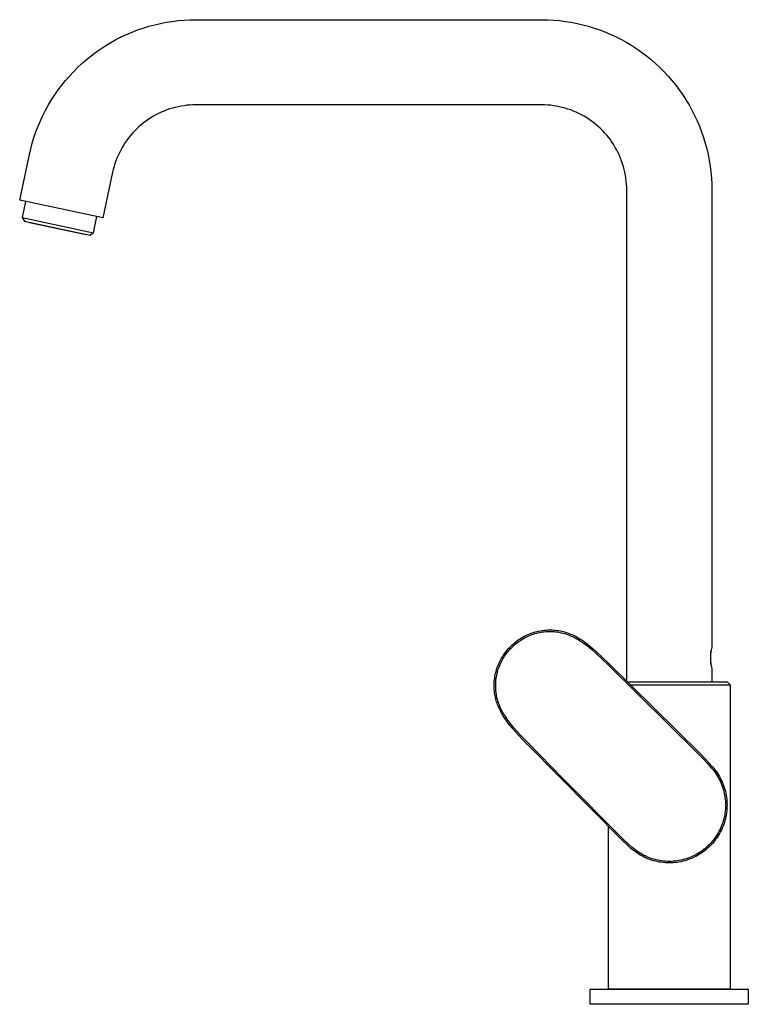
# Model space of a CAD drawing. Units: millimetres. Extents: x -262 to 225, y -399 to 396.
# Drawn here: x -262 to -22, y 72 to 396 of the extents above; entities that cross this region are included whole.
import ezdxf

# ---------------------------------------------------------------- set-up
doc = ezdxf.new("R2010")
doc.units = ezdxf.units.MM
doc.header["$MEASUREMENT"] = 0
doc.layers.add('Default', color=7, linetype='Continuous', true_color=0x000000)

msp = doc.modelspace()

# ---------------------------------------------------------------- linework, layer by layer
at = {"layer": 'Default', "color": 7, "true_color": 0xffffff}
for p, q in [((-217.63, 394.6), (-215.73, 395.04)), ((-215.73, 395.04), (-213.81, 395.41)), ((-213.81, 395.41), (-211.88, 395.72)), ((-211.88, 395.72), (-209.94, 395.96)), ((-209.94, 395.96), (-207.99, 396.13)), ((-207.99, 396.13), (-206.04, 396.23)), ((-206.04, 396.23), (-204.08, 396.27)), ((-204.08, 396.27), (-90.35, 396.27)), ((-90.35, 396.27), (-88.4, 396.23)), ((-88.4, 396.23), (-86.45, 396.13)), ((-86.45, 396.13), (-84.5, 395.96)), ((-84.5, 395.96), (-82.56, 395.72)), ((-82.56, 395.72), (-80.63, 395.41)), ((-80.63, 395.41), (-78.71, 395.04)), ((-78.71, 395.04), (-76.81, 394.6)), ((-226.86, 391.42), (-225.06, 392.19)), ((-225.06, 392.19), (-223.24, 392.89)), ((-223.24, 392.89), (-221.39, 393.52)), ((-221.39, 393.52), (-219.52, 394.1)), ((-219.52, 394.1), (-217.63, 394.6)), ((-76.81, 394.6), (-74.92, 394.1)), ((-74.92, 394.1), (-73.05, 393.52)), ((-73.05, 393.52), (-71.2, 392.89)), ((-71.2, 392.89), (-69.38, 392.19)), ((-69.38, 392.19), (-67.58, 391.42)), ((-233.76, 387.76), (-232.08, 388.76)), ((-232.08, 388.76), (-230.37, 389.71)), ((-230.37, 389.71), (-228.63, 390.6)), ((-228.63, 390.6), (-226.86, 391.42)), ((-67.58, 391.42), (-65.81, 390.6)), ((-65.81, 390.6), (-64.06, 389.71)), ((-64.06, 389.71), (-62.35, 388.76)), ((-62.35, 388.76), (-60.68, 387.76)), ((-238.56, 384.39), (-237, 385.57)), ((-237, 385.57), (-235.4, 386.69)), ((-235.4, 386.69), (-233.76, 387.76)), ((-60.68, 387.76), (-59.04, 386.69)), ((-59.04, 386.69), (-57.44, 385.57)), ((-57.44, 385.57), (-55.88, 384.39)), ((-241.55, 381.88), (-240.08, 383.16)), ((-240.08, 383.16), (-238.56, 384.39)), ((-55.88, 384.39), (-54.36, 383.16)), ((-54.36, 383.16), (-52.88, 381.88)), ((-245.7, 377.74), (-244.37, 379.17)), ((-244.37, 379.17), (-242.98, 380.55)), ((-242.98, 380.55), (-241.55, 381.88)), ((-52.88, 381.88), (-51.45, 380.55)), ((-51.45, 380.55), (-50.07, 379.17)), ((-50.07, 379.17), (-48.74, 377.74)), ((-248.21, 374.74), (-246.98, 376.26)), ((-246.98, 376.26), (-245.7, 377.74)), ((-48.74, 377.74), (-47.46, 376.26)), ((-47.46, 376.26), (-46.23, 374.74)), ((-250.51, 371.58), (-249.39, 373.18)), ((-249.39, 373.18), (-248.21, 374.74)), ((-46.23, 374.74), (-45.05, 373.18)), ((-45.05, 373.18), (-43.93, 371.58)), ((-252.58, 368.27), (-251.57, 369.94)), ((-251.57, 369.94), (-250.51, 371.58)), ((-43.93, 371.58), (-42.86, 369.94)), ((-42.86, 369.94), (-41.86, 368.27)), ((-254.42, 364.81), (-253.53, 366.56)), ((-253.53, 366.56), (-252.58, 368.27)), ((-214.57, 366.23), (-215.47, 365.84)), ((-213.66, 366.58), (-214.57, 366.23)), ((-212.74, 366.9), (-213.66, 366.58)), ((-211.8, 367.18), (-212.74, 366.9)), ((-210.86, 367.43), (-211.8, 367.18)), ((-209.9, 367.65), (-210.86, 367.43)), ((-208.95, 367.84), (-209.9, 367.65)), ((-207.98, 367.99), (-208.95, 367.84)), ((-207.01, 368.11), (-207.98, 367.99)), ((-206.04, 368.2), (-207.01, 368.11)), ((-205.06, 368.25), (-206.04, 368.2)), ((-204.08, 368.27), (-205.06, 368.25)), ((-90.35, 368.27), (-204.08, 368.27)), ((-89.38, 368.25), (-90.35, 368.27)), ((-88.4, 368.2), (-89.38, 368.25)), ((-87.43, 368.11), (-88.4, 368.2)), ((-86.46, 367.99), (-87.43, 368.11)), ((-85.49, 367.84), (-86.46, 367.99)), ((-84.53, 367.65), (-85.49, 367.84)), ((-83.58, 367.43), (-84.53, 367.65)), ((-82.64, 367.18), (-83.58, 367.43)), ((-81.7, 366.89), (-82.64, 367.18)), ((-80.78, 366.58), (-81.7, 366.89)), ((-79.86, 366.23), (-80.78, 366.58)), ((-78.97, 365.84), (-79.86, 366.23)), ((-41.86, 368.27), (-40.91, 366.56)), ((-40.91, 366.56), (-40.02, 364.81)), ((-256.01, 361.24), (-255.24, 363.04)), ((-255.24, 363.04), (-254.42, 364.81)), ((-220.54, 362.92), (-221.32, 362.33)), ((-219.74, 363.48), (-220.54, 362.92)), ((-218.92, 364.01), (-219.74, 363.48)), ((-218.08, 364.51), (-218.92, 364.01)), ((-217.23, 364.99), (-218.08, 364.51)), ((-216.36, 365.43), (-217.23, 364.99)), ((-215.47, 365.84), (-216.36, 365.43)), ((-78.08, 365.43), (-78.97, 365.84)), ((-77.21, 364.99), (-78.08, 365.43)), ((-76.35, 364.51), (-77.21, 364.99)), ((-75.52, 364.01), (-76.35, 364.51)), ((-74.7, 363.48), (-75.52, 364.01)), ((-73.9, 362.92), (-74.7, 363.48)), ((-73.12, 362.33), (-73.9, 362.92)), ((-40.02, 364.81), (-39.2, 363.04)), ((-39.2, 363.04), (-38.43, 361.24)), ((-257.34, 357.57), (-256.71, 359.42)), ((-256.71, 359.42), (-256.01, 361.24)), ((-224.22, 359.72), (-224.89, 359)), ((-223.53, 360.41), (-224.22, 359.72)), ((-222.82, 361.07), (-223.53, 360.41)), ((-222.08, 361.71), (-222.82, 361.07)), ((-221.32, 362.33), (-222.08, 361.71)), ((-72.36, 361.71), (-73.12, 362.33)), ((-71.62, 361.07), (-72.36, 361.71)), ((-70.9, 360.41), (-71.62, 361.07)), ((-70.21, 359.72), (-70.9, 360.41)), ((-69.55, 359), (-70.21, 359.72)), ((-38.43, 361.24), (-37.73, 359.42)), ((-37.73, 359.42), (-37.1, 357.57)), ((-257.91, 355.7), (-257.34, 357.57)), ((-226.74, 356.72), (-227.3, 355.92)), ((-226.15, 357.5), (-226.74, 356.72)), ((-225.53, 358.26), (-226.15, 357.5)), ((-224.89, 359), (-225.53, 358.26)), ((-68.9, 358.26), (-69.55, 359)), ((-68.29, 357.5), (-68.9, 358.26)), ((-67.7, 356.72), (-68.29, 357.5)), ((-67.14, 355.92), (-67.7, 356.72)), ((-37.1, 357.57), (-36.52, 355.7)), ((-258.86, 351.91), (-258.42, 353.81)), ((-258.42, 353.81), (-257.91, 355.7)), ((-228.81, 353.41), (-229.25, 352.54)), ((-228.33, 354.27), (-228.81, 353.41)), ((-227.83, 355.1), (-228.33, 354.27)), ((-227.3, 355.92), (-227.83, 355.1)), ((-66.61, 355.1), (-67.14, 355.92)), ((-66.11, 354.27), (-66.61, 355.1)), ((-65.63, 353.41), (-66.11, 354.27)), ((-65.19, 352.54), (-65.63, 353.41)), ((-36.52, 355.7), (-36.02, 353.81)), ((-36.02, 353.81), (-35.58, 351.91)), ((-262.05, 336.91), (-258.86, 351.91)), ((-230.39, 349.84), (-230.71, 348.92)), ((-230.04, 350.75), (-230.39, 349.84)), ((-229.66, 351.65), (-230.04, 350.75)), ((-229.25, 352.54), (-229.66, 351.65)), ((-64.77, 351.65), (-65.19, 352.54)), ((-64.39, 350.75), (-64.77, 351.65)), ((-64.04, 349.84), (-64.39, 350.75)), ((-63.72, 348.92), (-64.04, 349.84)), ((-35.58, 351.91), (-35.2, 349.99)), ((-35.2, 349.99), (-34.9, 348.06)), ((-231.25, 347.04), (-231.47, 346.09)), ((-231, 347.98), (-231.25, 347.04)), ((-230.71, 348.92), (-231, 347.98)), ((-63.44, 347.98), (-63.72, 348.92)), ((-63.19, 347.04), (-63.44, 347.98)), ((-62.97, 346.09), (-63.19, 347.04)), ((-34.9, 348.06), (-34.66, 346.12)), ((-231.47, 346.09), (-234.66, 331.09)), ((-62.78, 345.13), (-62.97, 346.09)), ((-62.63, 344.16), (-62.78, 345.13)), ((-62.51, 343.19), (-62.63, 344.16)), ((-34.66, 346.12), (-34.49, 344.17)), ((-34.49, 344.17), (-34.39, 342.22)), ((-62.42, 342.22), (-62.51, 343.19)), ((-62.37, 341.24), (-62.42, 342.22)), ((-62.35, 340.27), (-62.37, 341.24)), ((-62.35, 178.8), (-62.35, 340.27)), ((-34.39, 342.22), (-34.35, 340.27)), ((-34.35, 340.27), (-34.35, 189.95)), ((-234.66, 331.09), (-262.05, 336.91)), ((-260.09, 336.49), (-261.21, 331.22)), ((-261.21, 331.22), (-237.74, 326.23)), ((-261.21, 331.22), (-260.44, 330.04)), ((-237.74, 326.23), (-236.62, 331.5)), ((-260.44, 330.04), (-238.92, 325.46)), ((-258.77, 329.48), (-258.73, 329.67)), ((-240.68, 325.63), (-258.77, 329.48)), ((-240.63, 325.83), (-240.68, 325.63)), ((-238.92, 325.46), (-237.74, 326.23)), ((-94.81, 194.11), (-94.32, 194.31)), ((-94.32, 194.31), (-93.83, 194.5)), ((-93.83, 194.5), (-93.34, 194.67)), ((-93.34, 194.67), (-92.83, 194.84)), ((-93.07, 194.23), (-92.57, 194.39)), ((-92.83, 194.84), (-92.31, 194.98)), ((-92.57, 194.39), (-92.06, 194.53)), ((-92.31, 194.98), (-91.8, 195.11)), ((-92.06, 194.53), (-91.55, 194.66)), ((-91.8, 195.11), (-91.27, 195.23)), ((-91.55, 194.66), (-91.03, 194.77)), ((-91.27, 195.23), (-90.7, 195.34)), ((-91.03, 194.77), (-90.51, 194.86)), ((-90.7, 195.34), (-90.13, 195.43)), ((-90.51, 194.86), (-89.99, 194.94)), ((-90.13, 195.43), (-89.56, 195.51)), ((-89.99, 194.94), (-89.47, 195.01)), ((-89.56, 195.51), (-88.98, 195.56)), ((-89.47, 195.01), (-88.94, 195.06)), ((-88.98, 195.56), (-88.45, 195.59)), ((-88.94, 195.06), (-88.41, 195.09)), ((-88.45, 195.59), (-87.91, 195.61)), ((-88.41, 195.09), (-87.89, 195.11)), ((-87.91, 195.61), (-87.38, 195.61)), ((-87.89, 195.11), (-87.36, 195.11)), ((-87.38, 195.61), (-86.84, 195.6)), ((-87.36, 195.11), (-86.83, 195.09)), ((-86.84, 195.6), (-86.31, 195.57)), ((-86.83, 195.09), (-86.3, 195.06)), ((-86.31, 195.57), (-85.77, 195.52)), ((-86.3, 195.06), (-85.78, 195.01)), ((-85.78, 195.01), (-85.26, 194.94)), ((-85.77, 195.52), (-85.24, 195.45)), ((-85.26, 194.94), (-84.73, 194.86)), ((-85.24, 195.45), (-84.71, 195.37)), ((-84.73, 194.86), (-84.26, 194.77)), ((-84.71, 195.37), (-84.19, 195.27)), ((-84.26, 194.77), (-83.79, 194.67)), ((-84.19, 195.27), (-83.66, 195.16)), ((-83.79, 194.67), (-83.32, 194.55)), ((-83.66, 195.16), (-83.23, 195.06)), ((-83.32, 194.55), (-82.85, 194.43)), ((-83.23, 195.06), (-82.8, 194.94)), ((-82.85, 194.43), (-82.39, 194.28)), ((-82.8, 194.94), (-82.31, 194.79)), ((-82.39, 194.28), (-81.93, 194.13)), ((-82.31, 194.79), (-81.82, 194.63)), ((-81.82, 194.63), (-81.34, 194.45)), ((-81.34, 194.45), (-80.86, 194.26)), ((-80.86, 194.26), (-80.39, 194.06)), ((-99.73, 190.95), (-99.31, 191.31)), ((-99.31, 191.31), (-98.87, 191.67)), ((-99.02, 190.91), (-98.62, 191.24)), ((-98.87, 191.67), (-98.45, 191.99)), ((-98.62, 191.24), (-98.2, 191.57)), ((-98.45, 191.99), (-98.02, 192.31)), ((-98.2, 191.57), (-97.77, 191.88)), ((-98.02, 192.31), (-97.58, 192.61)), ((-97.77, 191.88), (-97.34, 192.17)), ((-97.58, 192.61), (-97.13, 192.9)), ((-97.34, 192.17), (-96.89, 192.46)), ((-97.13, 192.9), (-96.68, 193.17)), ((-96.89, 192.46), (-96.44, 192.73)), ((-96.68, 193.17), (-96.22, 193.43)), ((-96.44, 192.73), (-95.98, 192.98)), ((-96.22, 193.43), (-95.76, 193.67)), ((-95.98, 192.98), (-95.51, 193.23)), ((-95.76, 193.67), (-95.29, 193.9)), ((-95.51, 193.23), (-95.03, 193.46)), ((-95.29, 193.9), (-94.81, 194.11)), ((-95.03, 193.46), (-94.55, 193.67)), ((-94.55, 193.67), (-94.06, 193.87)), ((-94.06, 193.87), (-93.57, 194.06)), ((-93.57, 194.06), (-93.07, 194.23)), ((-81.93, 194.13), (-81.47, 193.96)), ((-81.47, 193.96), (-81.02, 193.78)), ((-81.02, 193.78), (-80.58, 193.59)), ((-80.58, 193.59), (-80.14, 193.39)), ((-80.39, 194.06), (-79.92, 193.85)), ((-80.14, 193.39), (-79.7, 193.18)), ((-79.92, 193.85), (-79.46, 193.63)), ((-79.7, 193.18), (-79.27, 192.96)), ((-79.46, 193.63), (-79.01, 193.39)), ((-79.27, 192.96), (-78.81, 192.71)), ((-79.01, 193.39), (-78.54, 193.13)), ((-78.81, 192.71), (-78.35, 192.44)), ((-78.54, 193.13), (-78.08, 192.87)), ((-78.35, 192.44), (-77.9, 192.17)), ((-78.08, 192.87), (-77.62, 192.59)), ((-77.9, 192.17), (-77.46, 191.89)), ((-77.62, 192.59), (-77.17, 192.3)), ((-77.46, 191.89), (-77.02, 191.59)), ((-77.17, 192.3), (-76.72, 192)), ((-77.02, 191.59), (-76.58, 191.29)), ((-76.72, 192), (-76.28, 191.7)), ((-76.58, 191.29), (-75.73, 190.67)), ((-76.28, 191.7), (-75.42, 191.06)), ((-75.42, 191.06), (-74.44, 190.29)), ((-102.67, 187.66), (-102.35, 188.1)), ((-102.35, 188.1), (-102.02, 188.52)), ((-102.23, 187.42), (-101.92, 187.84)), ((-102.02, 188.52), (-101.67, 188.95)), ((-101.92, 187.84), (-101.6, 188.26)), ((-101.67, 188.95), (-101.3, 189.37)), ((-101.6, 188.26), (-101.26, 188.67)), ((-101.3, 189.37), (-100.93, 189.78)), ((-101.26, 188.67), (-100.91, 189.06)), ((-100.93, 189.78), (-100.54, 190.18)), ((-100.91, 189.06), (-100.55, 189.45)), ((-100.55, 189.45), (-100.18, 189.83)), ((-100.54, 190.18), (-100.14, 190.57)), ((-100.18, 189.83), (-99.81, 190.2)), ((-100.14, 190.57), (-99.73, 190.95)), ((-99.81, 190.2), (-99.42, 190.56)), ((-99.42, 190.56), (-99.02, 190.91)), ((-75.73, 190.67), (-74.76, 189.91)), ((-74.76, 189.91), (-73.82, 189.12)), ((-74.44, 190.29), (-73.48, 189.49)), ((-73.82, 189.12), (-72.7, 188.13)), ((-73.48, 189.49), (-72.41, 188.55)), ((-72.7, 188.13), (-70.31, 185.91)), ((-72.41, 188.55), (-70.05, 186.37)), ((-34.7, 188.1), (-34.75, 187.63)), ((-34.64, 188.56), (-34.7, 188.1)), ((-34.56, 189.03), (-34.64, 188.56)), ((-34.63, 184.28), (-34.63, 188.62)), ((-34.46, 189.49), (-34.56, 189.03)), ((-34.35, 189.95), (-34.46, 189.49)), ((-104.47, 184.45), (-104.25, 184.93)), ((-104.25, 184.93), (-104.03, 185.4)), ((-104.03, 185.4), (-103.78, 185.87)), ((-104.03, 184.2), (-103.81, 184.68)), ((-103.81, 184.68), (-103.58, 185.15)), ((-103.78, 185.87), (-103.53, 186.32)), ((-103.58, 185.15), (-103.34, 185.62)), ((-103.53, 186.32), (-103.26, 186.77)), ((-103.34, 185.62), (-103.08, 186.08)), ((-103.26, 186.77), (-102.97, 187.22)), ((-103.08, 186.08), (-102.81, 186.54)), ((-102.97, 187.22), (-102.67, 187.66)), ((-102.81, 186.54), (-102.53, 186.98)), ((-102.53, 186.98), (-102.23, 187.42)), ((-70.31, 185.91), (-68.78, 184.43)), ((-70.05, 186.37), (-68.43, 184.8)), ((-68.43, 184.8), (-68.42, 184.8)), ((-68.42, 184.8), (-38.3, 155.05)), ((-34.78, 187.16), (-34.8, 186.68)), ((-34.8, 186.68), (-34.8, 186.21)), ((-34.8, 186.21), (-34.78, 185.74)), ((-34.75, 187.63), (-34.78, 187.16)), ((-34.78, 185.74), (-34.75, 185.27)), ((-34.75, 185.27), (-34.7, 184.8)), ((-34.7, 184.8), (-34.64, 184.33)), ((-105.59, 180.92), (-105.47, 181.44)), ((-105.47, 181.44), (-105.34, 181.96)), ((-105.34, 181.96), (-105.19, 182.47)), ((-105.19, 182.47), (-105.03, 182.98)), ((-105.03, 182.98), (-104.86, 183.48)), ((-105.01, 181.19), (-104.88, 181.7)), ((-104.88, 181.7), (-104.74, 182.21)), ((-104.86, 183.48), (-104.67, 183.97)), ((-104.74, 182.21), (-104.59, 182.72)), ((-104.67, 183.97), (-104.47, 184.45)), ((-104.59, 182.72), (-104.41, 183.21)), ((-104.41, 183.21), (-104.23, 183.71)), ((-104.23, 183.71), (-104.03, 184.2)), ((-68.78, 184.43), (-38.75, 154.78)), ((-34.64, 184.33), (-34.56, 183.87)), ((-34.56, 183.87), (-34.46, 183.41)), ((-34.46, 183.41), (-34.35, 182.95)), ((-34.35, 182.95), (-34.35, 178.5)), ((-105.97, 177.56), (-105.95, 178.09)), ((-105.95, 178.09), (-105.92, 178.62)), ((-105.92, 178.62), (-105.86, 179.2)), ((-105.86, 179.2), (-105.79, 179.78)), ((-105.79, 179.78), (-105.7, 180.35)), ((-105.7, 180.35), (-105.59, 180.92)), ((-105.45, 178.06), (-105.41, 178.59)), ((-105.41, 178.59), (-105.36, 179.11)), ((-105.36, 179.11), (-105.3, 179.63)), ((-105.3, 179.63), (-105.22, 180.16)), ((-105.22, 180.16), (-105.12, 180.67)), ((-105.12, 180.67), (-105.01, 181.19)), ((-62.04, 178.5), (-29.35, 178.5)), ((-29.35, 178.5), (-28.35, 177.5)), ((-105.97, 177.02), (-105.97, 177.56)), ((-105.95, 176.48), (-105.97, 177.02)), ((-105.92, 175.95), (-105.95, 176.48)), ((-105.87, 175.42), (-105.92, 175.95)), ((-105.81, 174.89), (-105.87, 175.42)), ((-105.73, 174.36), (-105.81, 174.89)), ((-105.46, 177.53), (-105.45, 178.06)), ((-105.46, 177), (-105.46, 177.53)), ((-105.45, 176.48), (-105.46, 177)), ((-105.41, 175.95), (-105.45, 176.48)), ((-105.36, 175.42), (-105.41, 175.95)), ((-105.3, 174.9), (-105.36, 175.42)), ((-105.22, 174.38), (-105.3, 174.9)), ((-61.03, 177.5), (-28.35, 177.5)), ((-28.35, 177.5), (-28.35, 77.5)), ((-105.65, 173.92), (-105.73, 174.36)), ((-105.56, 173.48), (-105.65, 173.92)), ((-105.43, 172.96), (-105.56, 173.48)), ((-105.29, 172.44), (-105.43, 172.96)), ((-105.15, 171.97), (-105.29, 172.44)), ((-105.14, 173.95), (-105.22, 174.38)), ((-105, 171.51), (-105.15, 171.97)), ((-105.05, 173.52), (-105.14, 173.95)), ((-104.92, 173), (-105.05, 173.52)), ((-104.78, 172.49), (-104.92, 173)), ((-104.64, 172.03), (-104.78, 172.49)), ((-104.48, 171.57), (-104.64, 172.03)), ((-104.83, 171.05), (-105, 171.51)), ((-104.65, 170.59), (-104.83, 171.05)), ((-104.45, 170.12), (-104.65, 170.59)), ((-104.32, 171.12), (-104.48, 171.57)), ((-104.24, 169.65), (-104.45, 170.12)), ((-104.14, 170.67), (-104.32, 171.12)), ((-104.02, 169.19), (-104.24, 169.65)), ((-103.95, 170.22), (-104.14, 170.67)), ((-103.79, 168.73), (-104.02, 169.19)), ((-103.75, 169.78), (-103.95, 170.22)), ((-103.52, 168.24), (-103.79, 168.73)), ((-103.54, 169.35), (-103.75, 169.78)), ((-103.32, 168.92), (-103.54, 169.35)), ((-103.06, 168.45), (-103.32, 168.92)), ((-102.8, 168), (-103.06, 168.45)), ((-103.24, 167.76), (-103.52, 168.24)), ((-102.95, 167.28), (-103.24, 167.76)), ((-102.65, 166.81), (-102.95, 167.28)), ((-102.53, 167.55), (-102.8, 168)), ((-102.36, 166.37), (-102.65, 166.81)), ((-102.24, 167.1), (-102.53, 167.55)), ((-102.05, 165.93), (-102.36, 166.37)), ((-101.95, 166.66), (-102.24, 167.1)), ((-101.42, 165.06), (-102.05, 165.93)), ((-101.65, 166.23), (-101.95, 166.66)), ((-101.02, 165.38), (-101.65, 166.23)), ((-100.26, 164.41), (-101.02, 165.38)), ((-100.65, 164.08), (-101.42, 165.06)), ((-99.85, 163.12), (-100.65, 164.08)), ((-99.48, 163.46), (-100.26, 164.41)), ((-98.91, 162.05), (-99.85, 163.12)), ((-98.49, 162.34), (-99.48, 163.46)), ((-97.94, 161), (-98.91, 162.05)), ((-97.48, 161.24), (-98.49, 162.34)), ((-95.16, 158.07), (-97.94, 161)), ((-94.79, 158.43), (-97.48, 161.24)), ((-95.15, 158.07), (-95.16, 158.07)), ((-63.75, 126.32), (-95.15, 158.07)), ((-83.48, 146.87), (-94.79, 158.43)), ((-38.75, 154.78), (-37.03, 153.02)), ((-38.3, 155.05), (-36.56, 153.26)), ((-37.03, 153.02), (-35.64, 151.54)), ((-36.56, 153.26), (-35.33, 151.95)), ((-36.39, 153.11), (-36.38, 153.12)), ((-35.64, 151.54), (-34.53, 150.28)), ((-35.33, 151.95), (-34.14, 150.61)), ((-34.53, 150.28), (-34.07, 149.74)), ((-34.14, 150.61), (-33.7, 150.08)), ((-34.07, 149.74), (-33.63, 149.18)), ((-33.7, 150.08), (-33.26, 149.53)), ((-33.63, 149.18), (-33.26, 148.67)), ((-33.26, 149.53), (-32.88, 149.01)), ((-32.88, 149.01), (-32.51, 148.48)), ((-63.37, 126.67), (-83.48, 146.87)), ((-33.26, 148.67), (-32.9, 148.15)), ((-32.9, 148.15), (-32.56, 147.62)), ((-32.56, 147.62), (-32.24, 147.07)), ((-32.51, 148.48), (-32.16, 147.93)), ((-32.24, 147.07), (-31.94, 146.52)), ((-32.16, 147.93), (-31.83, 147.37)), ((-31.94, 146.52), (-31.66, 145.95)), ((-31.83, 147.37), (-31.52, 146.8)), ((-31.66, 145.95), (-31.4, 145.38)), ((-31.52, 146.8), (-31.23, 146.21)), ((-31.23, 146.21), (-30.96, 145.62)), ((-31.4, 145.38), (-31.15, 144.79)), ((-31.15, 144.79), (-30.93, 144.2)), ((-30.96, 145.62), (-30.71, 145.02)), ((-30.93, 144.2), (-30.73, 143.6)), ((-30.73, 143.6), (-30.55, 143)), ((-30.71, 145.02), (-30.48, 144.41)), ((-30.55, 143), (-30.39, 142.39)), ((-30.48, 144.41), (-30.27, 143.8)), ((-30.27, 143.8), (-30.08, 143.18)), ((-30.08, 143.18), (-29.91, 142.55)), ((-29.91, 142.55), (-29.77, 141.91)), ((-30.39, 142.39), (-30.25, 141.77)), ((-30.25, 141.77), (-30.13, 141.15)), ((-30.13, 141.15), (-30.03, 140.52)), ((-30.03, 140.52), (-29.96, 139.9)), ((-29.96, 139.9), (-29.9, 139.27)), ((-29.9, 139.27), (-29.87, 138.64)), ((-29.77, 141.91), (-29.64, 141.27)), ((-29.64, 141.27), (-29.54, 140.63)), ((-29.54, 140.63), (-29.46, 139.99)), ((-29.46, 139.99), (-29.41, 139.34)), ((-29.41, 139.34), (-29.37, 138.69)), ((-29.95, 136.11), (-30.03, 135.49)), ((-29.9, 136.74), (-29.95, 136.11)), ((-29.87, 137.37), (-29.9, 136.74)), ((-29.87, 138.64), (-29.86, 138.01)), ((-29.86, 138.01), (-29.87, 137.37)), ((-29.46, 136.09), (-29.53, 135.45)), ((-29.4, 136.74), (-29.46, 136.09)), ((-29.37, 137.39), (-29.4, 136.74)), ((-29.37, 138.69), (-29.36, 138.04)), ((-29.36, 138.04), (-29.37, 137.39)), ((-30.54, 133.01), (-30.72, 132.41)), ((-30.38, 133.62), (-30.54, 133.01)), ((-30.24, 134.24), (-30.38, 133.62)), ((-30.12, 134.86), (-30.24, 134.24)), ((-30.06, 132.9), (-30.24, 132.28)), ((-30.03, 135.49), (-30.12, 134.86)), ((-29.89, 133.53), (-30.06, 132.9)), ((-29.75, 134.16), (-29.89, 133.53)), ((-29.63, 134.8), (-29.75, 134.16)), ((-29.53, 135.45), (-29.63, 134.8)), ((-68.35, 77.5), (-68.35, 130.98)), ((-31.65, 130.06), (-31.93, 129.49)), ((-31.39, 130.63), (-31.65, 130.06)), ((-31.19, 129.86), (-31.48, 129.27)), ((-31.14, 131.22), (-31.39, 130.63)), ((-30.92, 130.45), (-31.19, 129.86)), ((-30.92, 131.81), (-31.14, 131.22)), ((-30.72, 132.41), (-30.92, 131.81)), ((-30.68, 131.05), (-30.92, 130.45)), ((-30.45, 131.66), (-30.68, 131.05)), ((-30.24, 132.28), (-30.45, 131.66)), ((-62.24, 124.91), (-63.75, 126.32)), ((-61.83, 125.23), (-63.37, 126.67)), ((-34.01, 126.33), (-34.41, 125.84)), ((-33.62, 126.82), (-34.01, 126.33)), ((-33.24, 127.33), (-33.62, 126.82)), ((-33.21, 126.53), (-33.62, 126.02)), ((-32.89, 127.86), (-33.24, 127.33)), ((-32.83, 127.05), (-33.21, 126.53)), ((-32.55, 128.39), (-32.89, 127.86)), ((-32.47, 127.59), (-32.83, 127.05)), ((-32.23, 128.93), (-32.55, 128.39)), ((-32.12, 128.14), (-32.47, 127.59)), ((-31.93, 129.49), (-32.23, 128.93)), ((-31.79, 128.7), (-32.12, 128.14)), ((-31.48, 129.27), (-31.79, 128.7)), ((-60.97, 123.78), (-62.24, 124.91)), ((-60.64, 124.17), (-61.83, 125.23)), ((-60.43, 123.34), (-60.97, 123.78)), ((-60.09, 123.72), (-60.64, 124.17)), ((-59.89, 122.91), (-60.43, 123.34)), ((-59.54, 123.28), (-60.09, 123.72)), ((-59.03, 122.9), (-59.54, 123.28)), ((-37.18, 123.26), (-37.69, 122.89)), ((-36.68, 123.65), (-37.18, 123.26)), ((-36.37, 123.26), (-36.88, 122.86)), ((-36.2, 124.06), (-36.68, 123.65)), ((-35.87, 123.68), (-36.37, 123.26)), ((-35.73, 124.48), (-36.2, 124.06)), ((-35.39, 124.12), (-35.87, 123.68)), ((-35.28, 124.92), (-35.73, 124.48)), ((-34.92, 124.57), (-35.39, 124.12)), ((-34.84, 125.37), (-35.28, 124.92)), ((-34.47, 125.03), (-34.92, 124.57)), ((-34.41, 125.84), (-34.84, 125.37)), ((-34.03, 125.52), (-34.47, 125.03)), ((-33.62, 126.02), (-34.03, 125.52)), ((-59.37, 122.52), (-59.89, 122.91)), ((-58.83, 122.15), (-59.37, 122.52)), ((-58.51, 122.55), (-59.03, 122.9)), ((-58.28, 121.81), (-58.83, 122.15)), ((-57.97, 122.21), (-58.51, 122.55)), ((-57.72, 121.47), (-58.28, 121.81)), ((-57.43, 121.89), (-57.97, 122.21)), ((-57.15, 121.16), (-57.72, 121.47)), ((-56.87, 121.59), (-57.43, 121.89)), ((-56.57, 120.87), (-57.15, 121.16)), ((-56.31, 121.3), (-56.87, 121.59)), ((-55.98, 120.6), (-56.57, 120.87)), ((-55.73, 121.04), (-56.31, 121.3)), ((-55.38, 120.35), (-55.98, 120.6)), ((-55.15, 120.8), (-55.73, 121.04)), ((-54.77, 120.12), (-55.38, 120.35)), ((-54.56, 120.58), (-55.15, 120.8)), ((-54.15, 119.91), (-54.77, 120.12)), ((-53.96, 120.37), (-54.56, 120.58)), ((-53.53, 119.72), (-54.15, 119.91)), ((-53.35, 120.19), (-53.96, 120.37)), ((-52.74, 120.03), (-53.35, 120.19)), ((-52.13, 119.89), (-52.74, 120.03)), ((-51.5, 119.77), (-52.13, 119.89)), ((-44.6, 119.89), (-45.22, 119.77)), ((-43.98, 120.03), (-44.6, 119.89)), ((-43.37, 120.19), (-43.98, 120.03)), ((-42.76, 120.37), (-43.37, 120.19)), ((-42.63, 119.89), (-43.25, 119.7)), ((-42.16, 120.57), (-42.76, 120.37)), ((-42.01, 120.09), (-42.63, 119.89)), ((-41.57, 120.79), (-42.16, 120.57)), ((-41.41, 120.32), (-42.01, 120.09)), ((-40.99, 121.03), (-41.57, 120.79)), ((-40.8, 120.57), (-41.41, 120.32)), ((-40.41, 121.29), (-40.99, 121.03)), ((-40.21, 120.84), (-40.8, 120.57)), ((-39.85, 121.57), (-40.41, 121.29)), ((-39.63, 121.13), (-40.21, 120.84)), ((-39.29, 121.87), (-39.85, 121.57)), ((-39.06, 121.43), (-39.63, 121.13)), ((-38.75, 122.19), (-39.29, 121.87)), ((-38.5, 121.76), (-39.06, 121.43)), ((-38.21, 122.53), (-38.75, 122.19)), ((-37.95, 122.11), (-38.5, 121.76)), ((-37.69, 122.89), (-38.21, 122.53)), ((-37.41, 122.48), (-37.95, 122.11)), ((-36.88, 122.86), (-37.41, 122.48)), ((-52.9, 119.56), (-53.53, 119.72)), ((-52.27, 119.41), (-52.9, 119.56)), ((-51.63, 119.29), (-52.27, 119.41)), ((-50.99, 119.19), (-51.63, 119.29)), ((-50.88, 119.68), (-51.5, 119.77)), ((-50.34, 119.11), (-50.99, 119.19)), ((-50.25, 119.6), (-50.88, 119.68)), ((-49.69, 119.05), (-50.34, 119.11)), ((-49.62, 119.55), (-50.25, 119.6)), ((-49.04, 119.02), (-49.69, 119.05)), ((-48.99, 119.51), (-49.62, 119.55)), ((-48.39, 119), (-49.04, 119.02)), ((-48.36, 119.5), (-48.99, 119.51)), ((-47.74, 119.01), (-48.39, 119)), ((-47.73, 119.51), (-48.36, 119.5)), ((-47.09, 119.05), (-47.74, 119.01)), ((-47.1, 119.54), (-47.73, 119.51)), ((-46.47, 119.6), (-47.1, 119.54)), ((-46.45, 119.1), (-47.09, 119.05)), ((-45.84, 119.67), (-46.47, 119.6)), ((-45.8, 119.18), (-46.45, 119.1)), ((-45.22, 119.77), (-45.84, 119.67)), ((-45.16, 119.27), (-45.8, 119.18)), ((-44.52, 119.4), (-45.16, 119.27)), ((-43.88, 119.54), (-44.52, 119.4)), ((-43.25, 119.7), (-43.88, 119.54)), ((-74.35, 72.5), (-74.35, 77.5)), ((-74.35, 77.5), (-22.35, 77.5)), ((-28.35, 77.5), (-68.35, 77.5)), ((-22.35, 77.5), (-22.35, 72.5)), ((-22.35, 72.5), (-74.35, 72.5))]:
    msp.add_line(p, q, dxfattribs=at)

doc.saveas('drawing.dxf')
